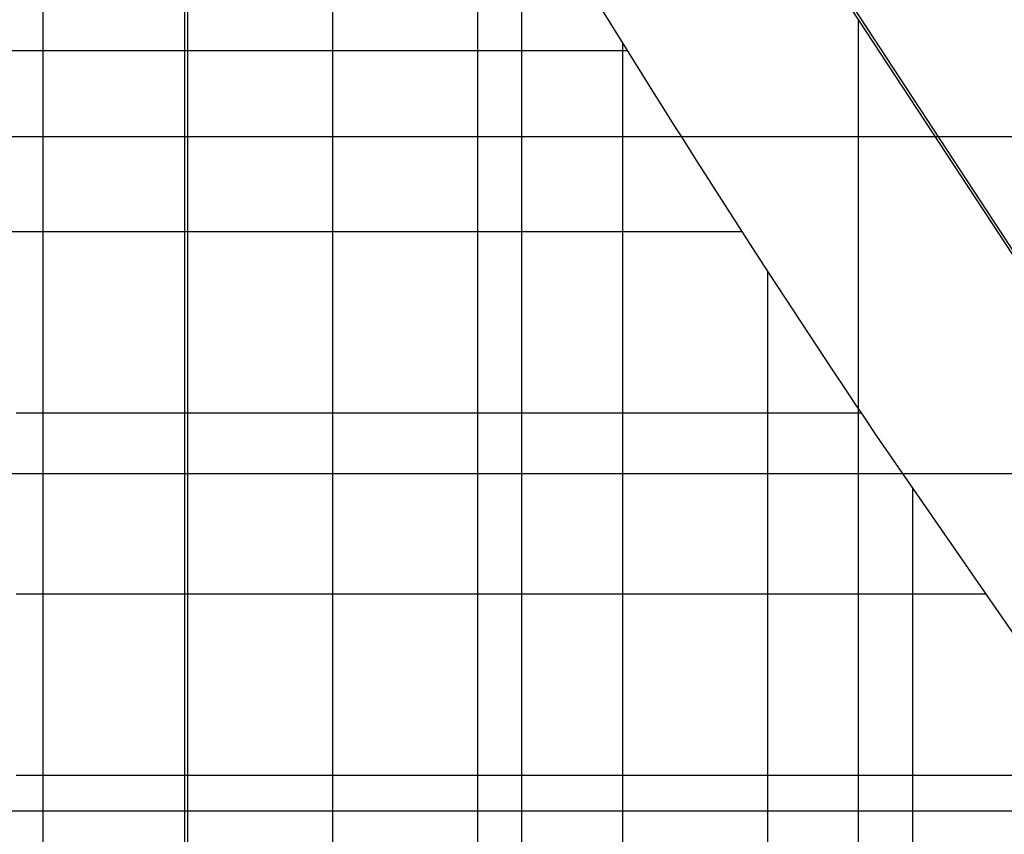
# Model space of a CAD drawing. Extents: x -1241 to -306, y -176 to 812.
# Drawn here: x -574 to -528, y 295 to 333 of the extents above; entities that cross this region are included whole.
import ezdxf

# ---------------------------------------------------------------- set-up
doc = ezdxf.new("R2010")
doc.units = 0
doc.header["$MEASUREMENT"] = 0
for name, color, linetype in [('LAND', 7, 'CONTINUOUS'), ('ROADS', 30, 'CONTINUOUS'), ('RUBBISH_PILES', 7, 'CONTINUOUS')]:
    doc.layers.add(name, color=color, linetype=linetype)

msp = doc.modelspace()

# ---------------------------------------------------------------- linework, layer by layer
at = {"layer": 'LAND'}
for p, q in [((-566.228, 388.612, 2.821), (-566.228, 312.02, 1.325)), ((-566.228, 388.612, 2.973), (-566.228, 312.02, 1.477)), ((-550.363, 358.107, 2.654), (-550.363, 264.43, 2.148)), ((-550.363, 358.107, 2.806), (-550.363, 264.43, 2.301)), ((-494.408, 272.387, 5.075), (-547.387, 353.29, 2.773)), ((-539.607, 341.146, 2.877), (-491.931, 268.416, 5.139)), ((-539.607, 341.146, 3.03), (-491.931, 268.416, 5.292)), ((-532.685, 330.628, 3.104), (-532.685, 330.628, 3.256)), ((-582.097, 327.883, 0.845), (-530.863, 327.883, 3.172)), ((-582.097, 327.883, 0.997), (-530.863, 327.883, 3.324)), ((-530.863, 327.883, 3.172), (-530.863, 327.883, 3.324)), ((-528.223, 323.914, 3.277), (-528.223, 323.914, 3.429)), ((-582.097, 312.02, 0.749), (-520.288, 312.02, 3.627)), ((-582.097, 312.02, 0.901), (-520.288, 312.02, 3.78)), ((-566.228, 312.02, 1.325), (-566.228, 208.004, 2.396)), ((-566.228, 312.02, 1.477), (-566.228, 208.004, 2.549)), ((-582.097, 296.156, 0.744), (-509.751, 296.156, 4.157)), ((-582.097, 296.156, 0.896), (-509.751, 296.156, 4.309))]:
    msp.add_line(p, q, dxfattribs=at)
at = {"layer": 'LAND', "extrusion": (1, -4.47876e-16, 1.17168e-13)}
for centre in [(289.596, 3662.061, -534.503), (289.596, 3662.213, -534.503)]:
    msp.add_arc(centre, 3659.284, 268.819505, 270.685506, dxfattribs=at)
at = {"layer": 'ROADS'}
for p, q in [((-539.607, 341.146, 2.877), (-491.931, 268.416, 5.139)), ((-530.863, 327.883, 3.172), (-513.285, 327.883, 4.253))]:
    msp.add_line(p, q, dxfattribs=at)
at = {"layer": 'RUBBISH_PILES'}
for p, q in [((-552.426, 330.869, 4.24), (-552.426, 337.255, 1.966)), ((-544.676, 330.799, -0.219), (-547.111, 334.725, 0.223)), ((-572.881, 328.739, 8.222), (-572.881, 334.062, 9.888)), ((-566.064, 332.998, 8.36), (-566.064, 334.062, 8.496)), ((-559.246, 331.933, 7.316), (-559.246, 334.062, 7.141)), ((-566.064, 331.933, 8.196), (-566.064, 332.998, 8.36)), ((-545.603, 331.933, -0.04), (-545.603, 332.287, -0.061)), ((-576.288, 331.933, 9.899), (-572.881, 331.933, 9.231)), ((-572.881, 331.933, 9.231), (-569.473, 331.933, 8.637)), ((-569.473, 331.933, 8.637), (-567.768, 331.933, 8.389)), ((-567.768, 331.933, 8.389), (-566.916, 331.933, 8.285)), ((-566.916, 331.933, 8.285), (-561.803, 331.933, 7.824)), ((-566.064, 330.869, 8.005), (-566.064, 331.933, 8.196)), ((-561.803, 331.933, 7.824), (-561.377, 331.933, 7.765)), ((-561.377, 331.933, 7.765), (-560.951, 331.933, 7.698)), ((-560.951, 331.933, 7.698), (-560.525, 331.933, 7.62)), ((-560.525, 331.933, 7.62), (-560.099, 331.933, 7.532)), ((-560.099, 331.933, 7.532), (-559.672, 331.933, 7.431)), ((-559.672, 331.933, 7.431), (-559.246, 331.933, 7.316)), ((-559.246, 331.933, 7.316), (-558.82, 331.933, 7.187)), ((-559.246, 329.804, 7.426), (-559.246, 331.933, 7.316)), ((-558.82, 331.933, 7.187), (-558.394, 331.933, 7.044)), ((-558.394, 331.933, 7.044), (-557.968, 331.933, 6.888)), ((-557.968, 331.933, 6.888), (-557.541, 331.933, 6.718)), ((-557.541, 331.933, 6.718), (-557.115, 331.933, 6.536)), ((-557.115, 331.933, 6.536), (-556.689, 331.933, 6.342)), ((-556.689, 331.933, 6.342), (-556.263, 331.933, 6.137)), ((-556.263, 331.933, 6.137), (-555.836, 331.933, 5.921)), ((-555.836, 331.933, 5.921), (-554.984, 331.933, 5.46)), ((-554.984, 331.933, 5.46), (-554.131, 331.933, 4.963)), ((-554.131, 331.933, 4.963), (-553.279, 331.933, 4.436)), ((-553.279, 331.933, 4.436), (-549.868, 331.933, 2.161)), ((-549.868, 331.933, 2.161), (-549.015, 331.933, 1.614)), ((-549.015, 331.933, 1.614), (-548.588, 331.933, 1.354)), ((-548.588, 331.933, 1.354), (-548.162, 331.933, 1.105)), ((-548.162, 331.933, 1.105), (-547.736, 331.933, 0.87)), ((-547.736, 331.933, 0.87), (-547.309, 331.933, 0.65)), ((-547.309, 331.933, 0.65), (-546.883, 331.933, 0.447)), ((-546.883, 331.933, 0.447), (-546.669, 331.933, 0.353)), ((-546.669, 331.933, 0.353), (-546.456, 331.933, 0.264)), ((-546.456, 331.933, 0.264), (-546.243, 331.933, 0.179)), ((-546.243, 331.933, 0.179), (-546.03, 331.933, 0.1)), ((-546.03, 331.933, 0.1), (-545.816, 331.933, 0.027)), ((-545.816, 331.933, 0.027), (-545.603, 331.933, -0.04)), ((-545.603, 331.933, -0.04), (-545.383, 331.933, -0.103)), ((-545.603, 330.869, 0.044), (-545.603, 331.933, -0.04)), ((-566.064, 325.544, 6.92), (-566.064, 330.869, 8.005)), ((-552.426, 329.804, 4.573), (-552.426, 330.869, 4.24)), ((-545.603, 329.804, 0.16), (-545.603, 330.869, 0.044)), ((-544.188, 330.02, -0.274), (-544.676, 330.799, -0.219)), ((-543.699, 329.241, -0.305), (-544.188, 330.02, -0.274)), ((-559.246, 328.739, 7.452), (-559.246, 329.804, 7.426)), ((-552.426, 328.739, 4.885), (-552.426, 329.804, 4.573)), ((-545.603, 328.739, 0.313), (-545.603, 329.804, 0.16)), ((-543.209, 328.464, -0.309), (-543.699, 329.241, -0.305)), ((-572.881, 328.207, 8.073), (-572.881, 328.739, 8.222)), ((-559.246, 327.674, 7.457), (-559.246, 328.739, 7.452)), ((-552.426, 327.674, 5.173), (-552.426, 328.739, 4.885)), ((-545.603, 328.207, 0.403), (-545.603, 328.739, 0.313)), ((-572.881, 327.674, 7.934), (-572.881, 328.207, 8.073)), ((-545.603, 327.674, 0.504), (-545.603, 328.207, 0.403)), ((-542.717, 327.687, -0.286), (-543.209, 328.464, -0.309)), ((-572.881, 327.142, 7.808), (-572.881, 327.674, 7.934)), ((-559.246, 326.609, 7.437), (-559.246, 327.674, 7.457)), ((-552.426, 326.609, 5.438), (-552.426, 327.674, 5.173)), ((-545.603, 327.142, 0.614), (-545.603, 327.674, 0.504)), ((-542.224, 326.909, -0.24), (-542.717, 327.687, -0.286)), ((-572.881, 326.609, 7.697), (-572.881, 327.142, 7.808)), ((-545.603, 326.609, 0.735), (-545.603, 327.142, 0.614)), ((-539.478, 322.629, 0.188), (-542.224, 326.909, -0.24)), ((-572.881, 326.077, 7.602), (-572.881, 326.609, 7.697)), ((-559.246, 325.544, 7.393), (-559.246, 326.609, 7.437)), ((-552.426, 325.544, 5.68), (-552.426, 326.609, 5.438)), ((-545.603, 326.077, 0.866), (-545.603, 326.609, 0.735)), ((-572.881, 325.81, 7.561), (-572.881, 326.077, 7.602)), ((-572.881, 325.544, 7.525), (-572.881, 325.81, 7.561)), ((-545.603, 325.544, 1.009), (-545.603, 326.077, 0.866)), ((-572.881, 325.278, 7.495), (-572.881, 325.544, 7.525)), ((-566.064, 324.479, 6.743), (-566.064, 325.544, 6.92)), ((-559.246, 324.479, 7.32), (-559.246, 325.544, 7.393)), ((-552.426, 324.479, 5.899), (-552.426, 325.544, 5.68)), ((-545.603, 325.011, 1.163), (-545.603, 325.544, 1.009)), ((-572.881, 325.011, 7.469), (-572.881, 325.278, 7.495)), ((-572.881, 324.745, 7.45), (-572.881, 325.011, 7.469)), ((-545.603, 324.479, 1.328), (-545.603, 325.011, 1.163)), ((-572.881, 324.479, 7.436), (-572.881, 324.745, 7.45)), ((-572.881, 324.213, 7.428), (-572.881, 324.479, 7.436)), ((-566.064, 323.946, 6.668), (-566.064, 324.479, 6.743)), ((-559.246, 323.414, 7.218), (-559.246, 324.479, 7.32)), ((-552.426, 323.414, 6.095), (-552.426, 324.479, 5.899)), ((-545.603, 323.946, 1.506), (-545.603, 324.479, 1.328)), ((-572.881, 323.946, 7.426), (-572.881, 324.213, 7.428)), ((-572.881, 323.68, 7.431), (-572.881, 323.946, 7.426)), ((-566.064, 323.414, 6.602), (-566.064, 323.946, 6.668)), ((-545.603, 323.414, 1.696), (-545.603, 323.946, 1.506)), ((-572.881, 323.414, 7.443), (-572.881, 323.68, 7.431)), ((-577.14, 323.414, 8.025), (-569.473, 323.414, 6.901)), ((-572.881, 323.147, 7.462), (-572.881, 323.414, 7.443)), ((-572.881, 322.881, 7.487), (-572.881, 323.147, 7.462)), ((-569.473, 323.414, 6.901), (-568.62, 323.414, 6.785)), ((-568.62, 323.414, 6.785), (-567.768, 323.414, 6.691)), ((-567.768, 323.414, 6.691), (-567.342, 323.414, 6.655)), ((-567.342, 323.414, 6.655), (-566.916, 323.414, 6.627)), ((-566.916, 323.414, 6.627), (-566.49, 323.414, 6.609)), ((-566.49, 323.414, 6.609), (-566.064, 323.414, 6.602)), ((-566.064, 323.414, 6.602), (-565.638, 323.414, 6.605)), ((-566.064, 322.881, 6.547), (-566.064, 323.414, 6.602)), ((-565.638, 323.414, 6.605), (-565.212, 323.414, 6.619)), ((-565.212, 323.414, 6.619), (-564.786, 323.414, 6.641)), ((-564.786, 323.414, 6.641), (-564.36, 323.414, 6.672)), ((-564.36, 323.414, 6.672), (-563.508, 323.414, 6.752)), ((-563.508, 323.414, 6.752), (-560.099, 323.414, 7.148)), ((-560.099, 323.414, 7.148), (-559.246, 323.414, 7.218)), ((-559.246, 323.414, 7.218), (-558.82, 323.414, 7.243)), ((-559.246, 322.348, 7.087), (-559.246, 323.414, 7.218)), ((-558.82, 323.414, 7.243), (-558.394, 323.414, 7.26)), ((-558.394, 323.414, 7.26), (-557.968, 323.414, 7.267)), ((-557.968, 323.414, 7.267), (-557.541, 323.414, 7.263)), ((-557.541, 323.414, 7.263), (-557.115, 323.414, 7.249)), ((-557.115, 323.414, 7.249), (-556.689, 323.414, 7.222)), ((-556.689, 323.414, 7.222), (-556.263, 323.414, 7.183)), ((-556.263, 323.414, 7.183), (-555.836, 323.414, 7.13)), ((-555.836, 323.414, 7.13), (-555.41, 323.414, 7.062)), ((-555.41, 323.414, 7.062), (-555.197, 323.414, 7.022)), ((-555.197, 323.414, 7.022), (-554.984, 323.414, 6.978)), ((-554.984, 323.414, 6.978), (-554.771, 323.414, 6.93)), ((-554.771, 323.414, 6.93), (-554.558, 323.414, 6.877)), ((-554.558, 323.414, 6.877), (-554.344, 323.414, 6.821)), ((-554.344, 323.414, 6.821), (-554.131, 323.414, 6.76)), ((-554.131, 323.414, 6.76), (-553.918, 323.414, 6.694)), ((-553.918, 323.414, 6.694), (-553.705, 323.414, 6.623)), ((-553.705, 323.414, 6.623), (-553.492, 323.414, 6.548)), ((-553.492, 323.414, 6.548), (-553.279, 323.414, 6.468)), ((-553.279, 323.414, 6.468), (-553.066, 323.414, 6.383)), ((-553.066, 323.414, 6.383), (-552.852, 323.414, 6.292)), ((-552.852, 323.414, 6.292), (-552.639, 323.414, 6.196)), ((-552.639, 323.414, 6.196), (-552.426, 323.414, 6.095)), ((-552.426, 323.414, 6.095), (-552.213, 323.414, 5.989)), ((-552.426, 322.348, 6.267), (-552.426, 323.414, 6.095)), ((-552.213, 323.414, 5.989), (-552, 323.414, 5.877)), ((-552, 323.414, 5.877), (-551.573, 323.414, 5.639)), ((-551.573, 323.414, 5.639), (-551.147, 323.414, 5.385)), ((-551.147, 323.414, 5.385), (-550.721, 323.414, 5.116)), ((-550.721, 323.414, 5.116), (-549.868, 323.414, 4.545)), ((-549.868, 323.414, 4.545), (-547.309, 323.414, 2.753)), ((-547.309, 323.414, 2.753), (-546.883, 323.414, 2.469)), ((-546.883, 323.414, 2.469), (-546.456, 323.414, 2.197)), ((-546.456, 323.414, 2.197), (-546.03, 323.414, 1.938)), ((-546.03, 323.414, 1.938), (-545.603, 323.414, 1.696)), ((-545.603, 323.414, 1.696), (-545.252, 323.414, 1.51)), ((-545.603, 322.881, 1.898), (-545.603, 323.414, 1.696)), ((-545.252, 323.414, 1.51), (-544.901, 323.414, 1.337)), ((-544.901, 323.414, 1.337), (-544.55, 323.414, 1.176)), ((-544.55, 323.414, 1.176), (-544.199, 323.414, 1.027)), ((-544.199, 323.414, 1.027), (-543.848, 323.414, 0.891)), ((-543.848, 323.414, 0.891), (-543.497, 323.414, 0.766)), ((-543.497, 323.414, 0.766), (-543.145, 323.414, 0.652)), ((-543.145, 323.414, 0.652), (-542.794, 323.414, 0.55)), ((-542.794, 323.414, 0.55), (-542.443, 323.414, 0.459)), ((-542.443, 323.414, 0.459), (-542.092, 323.414, 0.379)), ((-542.092, 323.414, 0.379), (-541.741, 323.414, 0.31)), ((-541.741, 323.414, 0.31), (-541.39, 323.414, 0.251)), ((-541.39, 323.414, 0.251), (-541.039, 323.414, 0.203)), ((-541.039, 323.414, 0.203), (-540.687, 323.414, 0.165)), ((-540.687, 323.414, 0.165), (-540.336, 323.414, 0.136)), ((-540.336, 323.414, 0.136), (-539.985, 323.414, 0.118)), ((-572.881, 322.615, 7.519), (-572.881, 322.881, 7.487)), ((-572.881, 322.348, 7.557), (-572.881, 322.615, 7.519)), ((-566.064, 322.348, 6.503), (-566.064, 322.881, 6.547)), ((-545.603, 322.348, 2.111), (-545.603, 322.881, 1.898)), ((-538.722, 321.466, 0.261), (-539.478, 322.629, 0.188)), ((-572.881, 322.082, 7.6), (-572.881, 322.348, 7.557)), ((-572.881, 321.816, 7.649), (-572.881, 322.082, 7.6)), ((-566.064, 321.816, 6.472), (-566.064, 322.348, 6.503)), ((-559.246, 317.021, 6.288), (-559.246, 322.348, 7.087)), ((-552.426, 321.283, 6.413), (-552.426, 322.348, 6.267)), ((-545.603, 321.283, 2.563), (-545.603, 322.348, 2.111)), ((-572.881, 321.283, 7.761), (-572.881, 321.816, 7.649)), ((-566.064, 321.283, 6.452), (-566.064, 321.816, 6.472)), ((-572.881, 320.75, 7.89), (-572.881, 321.283, 7.761)), ((-566.064, 320.75, 6.446), (-566.064, 321.283, 6.452)), ((-552.426, 320.217, 6.531), (-552.426, 321.283, 6.413)), ((-545.603, 317.021, 4.445), (-545.603, 321.283, 2.563)), ((-538.777, 320.718, 0.332), (-538.777, 321.55, 0.256)), ((-535.678, 316.838, 0.376), (-538.722, 321.466, 0.261)), ((-572.881, 320.217, 8.033), (-572.881, 320.75, 7.89)), ((-566.064, 320.217, 6.453), (-566.064, 320.75, 6.446)), ((-538.777, 319.885, 0.424), (-538.777, 320.718, 0.332)), ((-572.881, 315.955, 9.357), (-572.881, 320.217, 8.033)), ((-566.064, 319.685, 6.474), (-566.064, 320.217, 6.453)), ((-552.426, 319.152, 6.619), (-552.426, 320.217, 6.531)), ((-538.777, 319.053, 0.536), (-538.777, 319.885, 0.424)), ((-566.064, 319.152, 6.51), (-566.064, 319.685, 6.474)), ((-566.064, 318.619, 6.56), (-566.064, 319.152, 6.51)), ((-552.426, 318.086, 6.673), (-552.426, 319.152, 6.619)), ((-538.777, 318.22, 0.672), (-538.777, 319.053, 0.536)), ((-566.064, 318.086, 6.625), (-566.064, 318.619, 6.56)), ((-566.064, 317.553, 6.705), (-566.064, 318.086, 6.625)), ((-552.426, 317.021, 6.692), (-552.426, 318.086, 6.673)), ((-538.777, 317.387, 0.836), (-538.777, 318.22, 0.672)), ((-566.064, 317.021, 6.802), (-566.064, 317.553, 6.705)), ((-566.064, 316.488, 6.916), (-566.064, 317.021, 6.802)), ((-559.246, 315.955, 6.166), (-559.246, 317.021, 6.288)), ((-552.426, 316.488, 6.688), (-552.426, 317.021, 6.692)), ((-545.603, 315.955, 4.863), (-545.603, 317.021, 4.445)), ((-538.777, 316.971, 0.929), (-538.777, 317.387, 0.836)), ((-538.777, 316.555, 1.031), (-538.777, 316.971, 0.929)), ((-538.777, 316.138, 1.141), (-538.777, 316.555, 1.031)), ((-535.168, 316.072, 0.42), (-535.678, 316.838, 0.376)), ((-566.064, 315.955, 7.046), (-566.064, 316.488, 6.916)), ((-552.426, 315.955, 6.674), (-552.426, 316.488, 6.688)), ((-538.777, 315.722, 1.261), (-538.777, 316.138, 1.141)), ((-534.656, 315.307, 0.488), (-535.168, 316.072, 0.42)), ((-572.881, 315.422, 9.502), (-572.881, 315.955, 9.357)), ((-566.064, 315.422, 7.194), (-566.064, 315.955, 7.046)), ((-559.246, 315.422, 6.118), (-559.246, 315.955, 6.166)), ((-552.426, 315.422, 6.649), (-552.426, 315.955, 6.674)), ((-545.603, 315.422, 5.055), (-545.603, 315.955, 4.863)), ((-538.777, 315.306, 1.39), (-538.777, 315.722, 1.261)), ((-572.881, 314.889, 9.634), (-572.881, 315.422, 9.502)), ((-566.064, 314.889, 7.359), (-566.064, 315.422, 7.194)), ((-559.246, 314.889, 6.079), (-559.246, 315.422, 6.118)), ((-552.426, 314.889, 6.615), (-552.426, 315.422, 6.649)), ((-545.603, 314.889, 5.232), (-545.603, 315.422, 5.055)), ((-538.777, 314.889, 1.529), (-538.777, 315.306, 1.39)), ((-534.272, 314.733, 0.556), (-534.656, 315.307, 0.488)), ((-574.158, 314.889, 9.793), (-573.733, 314.889, 9.754)), ((-573.733, 314.889, 9.754), (-573.307, 314.889, 9.701)), ((-573.307, 314.889, 9.701), (-573.094, 314.889, 9.67)), ((-573.094, 314.889, 9.67), (-572.881, 314.889, 9.634)), ((-572.881, 314.889, 9.634), (-572.455, 314.889, 9.552)), ((-572.881, 314.356, 9.75), (-572.881, 314.889, 9.634)), ((-572.455, 314.889, 9.552), (-572.029, 314.889, 9.454)), ((-572.029, 314.889, 9.454), (-571.603, 314.889, 9.344)), ((-571.603, 314.889, 9.344), (-571.177, 314.889, 9.221)), ((-571.177, 314.889, 9.221), (-570.751, 314.889, 9.088)), ((-570.751, 314.889, 9.088), (-570.325, 314.889, 8.947)), ((-570.325, 314.889, 8.947), (-566.064, 314.889, 7.359)), ((-566.064, 314.889, 7.359), (-565.212, 314.889, 7.078)), ((-566.064, 314.356, 7.543), (-566.064, 314.889, 7.359)), ((-565.212, 314.889, 7.078), (-564.36, 314.889, 6.827)), ((-564.36, 314.889, 6.827), (-563.934, 314.889, 6.714)), ((-563.934, 314.889, 6.714), (-563.508, 314.889, 6.608)), ((-563.508, 314.889, 6.608), (-563.082, 314.889, 6.512)), ((-563.082, 314.889, 6.512), (-562.655, 314.889, 6.424)), ((-562.655, 314.889, 6.424), (-562.229, 314.889, 6.346)), ((-562.229, 314.889, 6.346), (-561.803, 314.889, 6.277)), ((-561.803, 314.889, 6.277), (-561.377, 314.889, 6.218)), ((-561.377, 314.889, 6.218), (-560.951, 314.889, 6.169)), ((-560.951, 314.889, 6.169), (-560.525, 314.889, 6.13)), ((-560.525, 314.889, 6.13), (-560.099, 314.889, 6.102)), ((-560.099, 314.889, 6.102), (-559.672, 314.889, 6.085)), ((-559.672, 314.889, 6.085), (-559.246, 314.889, 6.079)), ((-559.246, 314.889, 6.079), (-558.82, 314.889, 6.084)), ((-559.246, 314.356, 6.052), (-559.246, 314.889, 6.079)), ((-558.82, 314.889, 6.084), (-558.394, 314.889, 6.1)), ((-558.394, 314.889, 6.1), (-557.541, 314.889, 6.155)), ((-557.541, 314.889, 6.155), (-554.131, 314.889, 6.51)), ((-554.131, 314.889, 6.51), (-553.279, 314.889, 6.577)), ((-553.279, 314.889, 6.577), (-552.852, 314.889, 6.6)), ((-552.852, 314.889, 6.6), (-552.426, 314.889, 6.615)), ((-552.426, 314.889, 6.615), (-552, 314.889, 6.619)), ((-552.426, 313.823, 6.515), (-552.426, 314.889, 6.615)), ((-552, 314.889, 6.619), (-551.573, 314.889, 6.613)), ((-551.573, 314.889, 6.613), (-551.147, 314.889, 6.595)), ((-551.147, 314.889, 6.595), (-550.721, 314.889, 6.567)), ((-550.721, 314.889, 6.567), (-550.294, 314.889, 6.527)), ((-550.294, 314.889, 6.527), (-549.868, 314.889, 6.475)), ((-549.868, 314.889, 6.475), (-549.441, 314.889, 6.411)), ((-549.441, 314.889, 6.411), (-549.015, 314.889, 6.335)), ((-549.015, 314.889, 6.335), (-548.588, 314.889, 6.245)), ((-548.588, 314.889, 6.245), (-548.162, 314.889, 6.143)), ((-548.162, 314.889, 6.143), (-547.736, 314.889, 6.027)), ((-547.736, 314.889, 6.027), (-547.309, 314.889, 5.897)), ((-547.309, 314.889, 5.897), (-546.883, 314.889, 5.753)), ((-546.883, 314.889, 5.753), (-546.456, 314.889, 5.594)), ((-546.456, 314.889, 5.594), (-546.03, 314.889, 5.421)), ((-546.03, 314.889, 5.421), (-545.603, 314.889, 5.232)), ((-545.603, 314.889, 5.232), (-545.177, 314.889, 5.028)), ((-545.603, 314.356, 5.394), (-545.603, 314.889, 5.232)), ((-545.177, 314.889, 5.028), (-544.75, 314.889, 4.811)), ((-544.75, 314.889, 4.811), (-543.897, 314.889, 4.345)), ((-543.897, 314.889, 4.345), (-541.337, 314.889, 2.842)), ((-541.337, 314.889, 2.842), (-540.484, 314.889, 2.361)), ((-540.484, 314.889, 2.361), (-540.057, 314.889, 2.134)), ((-540.057, 314.889, 2.134), (-539.631, 314.889, 1.918)), ((-539.631, 314.889, 1.918), (-539.204, 314.889, 1.716)), ((-539.204, 314.889, 1.716), (-538.777, 314.889, 1.529)), ((-538.777, 314.889, 1.529), (-538.502, 314.889, 1.418)), ((-538.777, 314.356, 1.723), (-538.777, 314.889, 1.529)), ((-538.502, 314.889, 1.418), (-538.227, 314.889, 1.315)), ((-538.227, 314.889, 1.315), (-537.952, 314.889, 1.218)), ((-537.952, 314.889, 1.218), (-537.677, 314.889, 1.128)), ((-537.677, 314.889, 1.128), (-537.402, 314.889, 1.045)), ((-537.402, 314.889, 1.045), (-537.127, 314.889, 0.969)), ((-537.127, 314.889, 0.969), (-536.852, 314.889, 0.899)), ((-536.852, 314.889, 0.899), (-536.577, 314.889, 0.836)), ((-536.577, 314.889, 0.836), (-536.302, 314.889, 0.778)), ((-536.302, 314.889, 0.778), (-536.027, 314.889, 0.727)), ((-536.027, 314.889, 0.727), (-535.752, 314.889, 0.681)), ((-535.752, 314.889, 0.681), (-535.477, 314.889, 0.641)), ((-535.477, 314.889, 0.641), (-535.202, 314.889, 0.607)), ((-535.202, 314.889, 0.607), (-534.927, 314.889, 0.578)), ((-534.927, 314.889, 0.578), (-534.652, 314.889, 0.554)), ((-534.652, 314.889, 0.554), (-534.377, 314.889, 0.535)), ((-533.628, 313.775, 0.701), (-534.272, 314.733, 0.556)), ((-572.881, 313.823, 9.851), (-572.881, 314.356, 9.75)), ((-566.064, 313.823, 7.743), (-566.064, 314.356, 7.543)), ((-559.246, 313.823, 6.035), (-559.246, 314.356, 6.052)), ((-545.603, 313.823, 5.54), (-545.603, 314.356, 5.394)), ((-538.777, 313.823, 1.931), (-538.777, 314.356, 1.723)), ((-572.881, 313.29, 9.938), (-572.881, 313.823, 9.851)), ((-566.064, 313.29, 7.957), (-566.064, 313.823, 7.743)), ((-559.246, 313.29, 6.031), (-559.246, 313.823, 6.035)), ((-552.426, 312.758, 6.385), (-552.426, 313.823, 6.515)), ((-545.603, 313.29, 5.671), (-545.603, 313.823, 5.54)), ((-538.777, 312.758, 2.383), (-538.777, 313.823, 1.931)), ((-525.738, 302.353, 2.746), (-533.628, 313.775, 0.701)), ((-572.881, 312.758, 10.01), (-572.881, 313.29, 9.938)), ((-566.064, 312.758, 8.183), (-566.064, 313.29, 7.957)), ((-559.246, 312.758, 6.039), (-559.246, 313.29, 6.031)), ((-545.603, 312.758, 5.788), (-545.603, 313.29, 5.671)), ((-572.881, 312.225, 10.071), (-572.881, 312.758, 10.01)), ((-566.064, 311.692, 8.664), (-566.064, 312.758, 8.183)), ((-559.246, 312.225, 6.06), (-559.246, 312.758, 6.039)), ((-552.426, 308.494, 5.761), (-552.426, 312.758, 6.385)), ((-545.603, 312.225, 5.889), (-545.603, 312.758, 5.788)), ((-538.777, 309.56, 3.838), (-538.777, 312.758, 2.383)), ((-572.881, 311.692, 10.121), (-572.881, 312.225, 10.071)), ((-559.246, 311.692, 6.094), (-559.246, 312.225, 6.06)), ((-545.603, 311.692, 5.977), (-545.603, 312.225, 5.889)), ((-572.881, 310.626, 10.19), (-572.881, 311.692, 10.121)), ((-566.064, 308.494, 10.18), (-566.064, 311.692, 8.664)), ((-559.246, 311.159, 6.142), (-559.246, 311.692, 6.094)), ((-545.603, 311.159, 6.05), (-545.603, 311.692, 5.977)), ((-559.246, 310.626, 6.204), (-559.246, 311.159, 6.142)), ((-545.603, 310.626, 6.11), (-545.603, 311.159, 6.05)), ((-531.95, 307.597, 2.102), (-531.95, 311.299, 1.164)), ((-572.881, 309.56, 10.226), (-572.881, 310.626, 10.19)), ((-559.246, 310.093, 6.28), (-559.246, 310.626, 6.204)), ((-545.603, 310.093, 6.156), (-545.603, 310.626, 6.11)), ((-559.246, 309.56, 6.371), (-559.246, 310.093, 6.28)), ((-545.603, 309.56, 6.19), (-545.603, 310.093, 6.156)), ((-572.881, 306.363, 10.224), (-572.881, 309.56, 10.226)), ((-559.246, 309.027, 6.478), (-559.246, 309.56, 6.371)), ((-545.603, 309.027, 6.211), (-545.603, 309.56, 6.19)), ((-538.777, 308.494, 4.29), (-538.777, 309.56, 3.838)), ((-559.246, 308.494, 6.6), (-559.246, 309.027, 6.478)), ((-545.603, 308.494, 6.22), (-545.603, 309.027, 6.211)), ((-566.064, 307.428, 10.654), (-566.064, 308.494, 10.18)), ((-559.246, 307.961, 6.738), (-559.246, 308.494, 6.6)), ((-552.426, 307.428, 5.635), (-552.426, 308.494, 5.761)), ((-545.603, 307.961, 6.217), (-545.603, 308.494, 6.22)), ((-538.777, 307.961, 4.499), (-538.777, 308.494, 4.29)), ((-559.246, 307.428, 6.893), (-559.246, 307.961, 6.738)), ((-545.603, 307.428, 6.202), (-545.603, 307.961, 6.217)), ((-538.777, 307.428, 4.693), (-538.777, 307.961, 4.499)), ((-566.064, 306.896, 10.876), (-566.064, 307.428, 10.654)), ((-559.246, 306.896, 7.066), (-559.246, 307.428, 6.893)), ((-552.426, 306.896, 5.583), (-552.426, 307.428, 5.635)), ((-545.603, 306.896, 6.176), (-545.603, 307.428, 6.202)), ((-538.777, 306.896, 4.869), (-538.777, 307.428, 4.693)), ((-531.95, 306.363, 2.381), (-531.95, 307.597, 2.102)), ((-566.064, 306.363, 11.085), (-566.064, 306.896, 10.876)), ((-559.246, 306.363, 7.255), (-559.246, 306.896, 7.066)), ((-552.426, 306.363, 5.542), (-552.426, 306.896, 5.583)), ((-545.603, 306.363, 6.139), (-545.603, 306.896, 6.176)), ((-538.777, 306.629, 4.95), (-538.777, 306.896, 4.869)), ((-574.158, 306.363, 10.031), (-573.733, 306.363, 10.084)), ((-573.733, 306.363, 10.084), (-573.307, 306.363, 10.149)), ((-573.307, 306.363, 10.149), (-572.881, 306.363, 10.224)), ((-572.881, 306.363, 10.224), (-572.455, 306.363, 10.312)), ((-572.881, 299.969, 10.096), (-572.881, 306.363, 10.224)), ((-572.455, 306.363, 10.312), (-569.899, 306.363, 10.929)), ((-569.899, 306.363, 10.929), (-569.473, 306.363, 11.02)), ((-569.473, 306.363, 11.02), (-569.047, 306.363, 11.099)), ((-569.047, 306.363, 11.099), (-568.833, 306.363, 11.134)), ((-568.833, 306.363, 11.134), (-568.62, 306.363, 11.164)), ((-568.62, 306.363, 11.164), (-568.407, 306.363, 11.19)), ((-568.407, 306.363, 11.19), (-568.194, 306.363, 11.212)), ((-568.194, 306.363, 11.212), (-567.981, 306.363, 11.228)), ((-567.981, 306.363, 11.228), (-567.768, 306.363, 11.239)), ((-567.768, 306.363, 11.239), (-567.555, 306.363, 11.244)), ((-567.555, 306.363, 11.244), (-567.342, 306.363, 11.243)), ((-567.342, 306.363, 11.243), (-567.129, 306.363, 11.235)), ((-567.129, 306.363, 11.235), (-566.916, 306.363, 11.22)), ((-566.916, 306.363, 11.22), (-566.703, 306.363, 11.198)), ((-566.703, 306.363, 11.198), (-566.597, 306.363, 11.185)), ((-566.597, 306.363, 11.185), (-566.49, 306.363, 11.169)), ((-566.49, 306.363, 11.169), (-566.384, 306.363, 11.151)), ((-566.384, 306.363, 11.151), (-566.277, 306.363, 11.131)), ((-566.277, 306.363, 11.131), (-566.171, 306.363, 11.109)), ((-566.171, 306.363, 11.109), (-566.064, 306.363, 11.085)), ((-566.064, 306.363, 11.085), (-565.958, 306.363, 11.059)), ((-566.064, 305.83, 11.28), (-566.064, 306.363, 11.085)), ((-565.958, 306.363, 11.059), (-565.851, 306.363, 11.031)), ((-565.851, 306.363, 11.031), (-565.745, 306.363, 11)), ((-565.745, 306.363, 11), (-565.638, 306.363, 10.967)), ((-565.638, 306.363, 10.967), (-565.425, 306.363, 10.896)), ((-565.425, 306.363, 10.896), (-565.212, 306.363, 10.818)), ((-565.212, 306.363, 10.818), (-564.999, 306.363, 10.732)), ((-564.999, 306.363, 10.732), (-564.786, 306.363, 10.64)), ((-564.786, 306.363, 10.64), (-564.573, 306.363, 10.541)), ((-564.573, 306.363, 10.541), (-564.36, 306.363, 10.437)), ((-564.36, 306.363, 10.437), (-564.147, 306.363, 10.327)), ((-564.147, 306.363, 10.327), (-563.934, 306.363, 10.212)), ((-563.934, 306.363, 10.212), (-563.508, 306.363, 9.968)), ((-563.508, 306.363, 9.968), (-563.082, 306.363, 9.71)), ((-563.082, 306.363, 9.71), (-560.099, 306.363, 7.758)), ((-560.099, 306.363, 7.758), (-559.672, 306.363, 7.499)), ((-559.672, 306.363, 7.499), (-559.246, 306.363, 7.255)), ((-559.246, 306.363, 7.255), (-558.82, 306.363, 7.029)), ((-559.246, 305.83, 7.462), (-559.246, 306.363, 7.255)), ((-558.82, 306.363, 7.029), (-558.394, 306.363, 6.82)), ((-558.394, 306.363, 6.82), (-557.968, 306.363, 6.629)), ((-557.968, 306.363, 6.629), (-557.541, 306.363, 6.455)), ((-557.541, 306.363, 6.455), (-557.115, 306.363, 6.298)), ((-557.115, 306.363, 6.298), (-556.689, 306.363, 6.157)), ((-556.689, 306.363, 6.157), (-556.263, 306.363, 6.031)), ((-556.263, 306.363, 6.031), (-555.836, 306.363, 5.921)), ((-555.836, 306.363, 5.921), (-555.41, 306.363, 5.826)), ((-555.41, 306.363, 5.826), (-554.984, 306.363, 5.745)), ((-554.984, 306.363, 5.745), (-554.558, 306.363, 5.679)), ((-554.558, 306.363, 5.679), (-554.131, 306.363, 5.626)), ((-554.131, 306.363, 5.626), (-553.705, 306.363, 5.586)), ((-553.705, 306.363, 5.586), (-553.279, 306.363, 5.559)), ((-553.279, 306.363, 5.559), (-552.852, 306.363, 5.544)), ((-552.852, 306.363, 5.544), (-552.426, 306.363, 5.542)), ((-552.426, 306.363, 5.542), (-552, 306.363, 5.55)), ((-552.426, 305.83, 5.511), (-552.426, 306.363, 5.542)), ((-552, 306.363, 5.55), (-551.573, 306.363, 5.569)), ((-551.573, 306.363, 5.569), (-550.721, 306.363, 5.632)), ((-550.721, 306.363, 5.632), (-547.309, 306.363, 6.017)), ((-547.309, 306.363, 6.017), (-546.456, 306.363, 6.093)), ((-546.456, 306.363, 6.093), (-546.03, 306.363, 6.121)), ((-546.03, 306.363, 6.121), (-545.603, 306.363, 6.139)), ((-545.603, 306.363, 6.139), (-545.177, 306.363, 6.148)), ((-545.603, 305.297, 6.035), (-545.603, 306.363, 6.139)), ((-545.177, 306.363, 6.148), (-544.75, 306.363, 6.146)), ((-544.75, 306.363, 6.146), (-544.323, 306.363, 6.134)), ((-544.323, 306.363, 6.134), (-543.897, 306.363, 6.112)), ((-543.897, 306.363, 6.112), (-543.47, 306.363, 6.079)), ((-543.47, 306.363, 6.079), (-543.044, 306.363, 6.036)), ((-543.044, 306.363, 6.036), (-542.617, 306.363, 5.983)), ((-542.617, 306.363, 5.983), (-542.191, 306.363, 5.919)), ((-542.191, 306.363, 5.919), (-541.764, 306.363, 5.845)), ((-541.764, 306.363, 5.845), (-541.337, 306.363, 5.76)), ((-541.337, 306.363, 5.76), (-540.911, 306.363, 5.664)), ((-540.911, 306.363, 5.664), (-540.484, 306.363, 5.558)), ((-540.484, 306.363, 5.558), (-540.057, 306.363, 5.441)), ((-540.057, 306.363, 5.441), (-539.631, 306.363, 5.314)), ((-539.631, 306.363, 5.314), (-539.204, 306.363, 5.175)), ((-539.204, 306.363, 5.175), (-538.777, 306.363, 5.026)), ((-538.777, 306.363, 5.026), (-538.777, 306.629, 4.95)), ((-538.777, 306.363, 5.026), (-538.351, 306.363, 4.866)), ((-538.777, 306.096, 5.096), (-538.777, 306.363, 5.026)), ((-538.351, 306.363, 4.866), (-537.924, 306.363, 4.697)), ((-537.924, 306.363, 4.697), (-534.51, 306.363, 3.235)), ((-534.51, 306.363, 3.235), (-534.084, 306.363, 3.064)), ((-534.084, 306.363, 3.064), (-533.657, 306.363, 2.903)), ((-533.657, 306.363, 2.903), (-533.23, 306.363, 2.752)), ((-533.23, 306.363, 2.752), (-532.803, 306.363, 2.614)), ((-532.803, 306.363, 2.614), (-532.376, 306.363, 2.49)), ((-532.376, 306.363, 2.49), (-532.163, 306.363, 2.433)), ((-532.163, 306.363, 2.433), (-531.95, 306.363, 2.381)), ((-531.95, 306.363, 2.381), (-531.737, 306.363, 2.334)), ((-531.95, 305.297, 2.583), (-531.95, 306.363, 2.381)), ((-531.737, 306.363, 2.334), (-531.525, 306.363, 2.291)), ((-531.525, 306.363, 2.291), (-531.312, 306.363, 2.251)), ((-531.312, 306.363, 2.251), (-531.1, 306.363, 2.216)), ((-531.1, 306.363, 2.216), (-530.675, 306.363, 2.156)), ((-530.675, 306.363, 2.156), (-530.25, 306.363, 2.109)), ((-530.25, 306.363, 2.109), (-529.825, 306.363, 2.075)), ((-529.825, 306.363, 2.075), (-529.4, 306.363, 2.05)), ((-529.4, 306.363, 2.05), (-528.975, 306.363, 2.035)), ((-528.975, 306.363, 2.035), (-528.55, 306.363, 2.027)), ((-538.777, 305.83, 5.161), (-538.777, 306.096, 5.096)), ((-566.064, 305.297, 11.459), (-566.064, 305.83, 11.28)), ((-559.246, 305.297, 7.685), (-559.246, 305.83, 7.462)), ((-552.426, 305.297, 5.492), (-552.426, 305.83, 5.511)), ((-538.777, 305.563, 5.22), (-538.777, 305.83, 5.161)), ((-538.777, 305.297, 5.275), (-538.777, 305.563, 5.22)), ((-566.064, 304.764, 11.623), (-566.064, 305.297, 11.459)), ((-559.246, 304.231, 8.167), (-559.246, 305.297, 7.685)), ((-552.426, 304.764, 5.485), (-552.426, 305.297, 5.492)), ((-545.603, 304.231, 5.899), (-545.603, 305.297, 6.035)), ((-538.777, 305.03, 5.324), (-538.777, 305.297, 5.275)), ((-538.777, 304.764, 5.369), (-538.777, 305.03, 5.324)), ((-531.95, 304.231, 2.753), (-531.95, 305.297, 2.583)), ((-566.064, 304.231, 11.771), (-566.064, 304.764, 11.623)), ((-552.426, 304.231, 5.49), (-552.426, 304.764, 5.485)), ((-538.777, 304.231, 5.444), (-538.777, 304.764, 5.369)), ((-566.064, 303.698, 11.903), (-566.064, 304.231, 11.771)), ((-559.246, 299.969, 10.248), (-559.246, 304.231, 8.167)), ((-552.426, 303.698, 5.508), (-552.426, 304.231, 5.49)), ((-545.603, 299.969, 5.259), (-545.603, 304.231, 5.899)), ((-538.777, 303.698, 5.501), (-538.777, 304.231, 5.444)), ((-531.95, 298.903, 3.42), (-531.95, 304.231, 2.753)), ((-566.064, 303.165, 12.019), (-566.064, 303.698, 11.903)), ((-552.426, 303.165, 5.539), (-552.426, 303.698, 5.508)), ((-538.777, 303.165, 5.542), (-538.777, 303.698, 5.501)), ((-566.064, 302.633, 12.118), (-566.064, 303.165, 12.019)), ((-552.426, 302.633, 5.584), (-552.426, 303.165, 5.539)), ((-538.777, 302.633, 5.568), (-538.777, 303.165, 5.542)), ((-566.064, 302.1, 12.2), (-566.064, 302.633, 12.118)), ((-552.426, 302.1, 5.643), (-552.426, 302.633, 5.584)), ((-538.777, 302.1, 5.58), (-538.777, 302.633, 5.568)), ((-566.064, 301.567, 12.265), (-566.064, 302.1, 12.2)), ((-552.426, 301.567, 5.716), (-552.426, 302.1, 5.643)), ((-538.777, 301.567, 5.579), (-538.777, 302.1, 5.58)), ((-566.064, 301.034, 12.313), (-566.064, 301.567, 12.265)), ((-552.426, 301.034, 5.805), (-552.426, 301.567, 5.716)), ((-538.777, 301.034, 5.567), (-538.777, 301.567, 5.579)), ((-566.064, 300.501, 12.343), (-566.064, 301.034, 12.313)), ((-552.426, 300.501, 5.909), (-552.426, 301.034, 5.805)), ((-538.777, 299.969, 5.512), (-538.777, 301.034, 5.567)), ((-566.064, 299.969, 12.355), (-566.064, 300.501, 12.343)), ((-552.426, 299.969, 6.028), (-552.426, 300.501, 5.909)), ((-572.881, 287.188, 9.137), (-572.881, 299.969, 10.096)), ((-566.064, 299.436, 12.348), (-566.064, 299.969, 12.355)), ((-559.246, 299.436, 10.486), (-559.246, 299.969, 10.248)), ((-552.426, 299.436, 6.164), (-552.426, 299.969, 6.028)), ((-545.603, 298.903, 5.128), (-545.603, 299.969, 5.259)), ((-538.777, 298.903, 5.426), (-538.777, 299.969, 5.512)), ((-566.064, 299.169, 12.338), (-566.064, 299.436, 12.348)), ((-559.246, 298.903, 10.712), (-559.246, 299.436, 10.486)), ((-552.426, 298.903, 6.317), (-552.426, 299.436, 6.164)), ((-566.064, 298.903, 12.324), (-566.064, 299.169, 12.338)), ((-566.064, 298.637, 12.304), (-566.064, 298.903, 12.324)), ((-559.246, 298.37, 10.922), (-559.246, 298.903, 10.712)), ((-552.426, 298.37, 6.487), (-552.426, 298.903, 6.317)), ((-545.603, 298.37, 5.075), (-545.603, 298.903, 5.128)), ((-538.777, 294.642, 4.956), (-538.777, 298.903, 5.426)), ((-531.95, 297.838, 3.579), (-531.95, 298.903, 3.42)), ((-566.064, 298.37, 12.28), (-566.064, 298.637, 12.304)), ((-566.064, 298.104, 12.251), (-566.064, 298.37, 12.28)), ((-566.064, 297.838, 12.218), (-566.064, 298.104, 12.251)), ((-559.246, 297.838, 11.115), (-559.246, 298.37, 10.922)), ((-552.426, 297.838, 6.674), (-552.426, 298.37, 6.487)), ((-545.603, 297.838, 5.032), (-545.603, 298.37, 5.075)), ((-574.158, 297.838, 9.765), (-573.733, 297.838, 9.824)), ((-573.733, 297.838, 9.824), (-573.52, 297.838, 9.859)), ((-573.52, 297.838, 9.859), (-573.307, 297.838, 9.897)), ((-573.307, 297.838, 9.897), (-573.094, 297.838, 9.94)), ((-573.094, 297.838, 9.94), (-572.881, 297.838, 9.987)), ((-572.881, 297.838, 9.987), (-572.668, 297.838, 10.038)), ((-572.668, 297.838, 10.038), (-572.455, 297.838, 10.094)), ((-572.455, 297.838, 10.094), (-572.029, 297.838, 10.215)), ((-572.029, 297.838, 10.215), (-571.603, 297.838, 10.349)), ((-571.603, 297.838, 10.349), (-571.177, 297.838, 10.493)), ((-571.177, 297.838, 10.493), (-568.62, 297.838, 11.453)), ((-568.62, 297.838, 11.453), (-567.768, 297.838, 11.753)), ((-567.768, 297.838, 11.753), (-567.342, 297.838, 11.89)), ((-567.342, 297.838, 11.89), (-566.916, 297.838, 12.014)), ((-566.916, 297.838, 12.014), (-566.49, 297.838, 12.124)), ((-566.49, 297.838, 12.124), (-566.277, 297.838, 12.173)), ((-566.277, 297.838, 12.173), (-566.064, 297.838, 12.218)), ((-566.064, 297.838, 12.218), (-565.851, 297.838, 12.257)), ((-566.064, 297.305, 12.136), (-566.064, 297.838, 12.218)), ((-565.851, 297.838, 12.257), (-565.638, 297.838, 12.292)), ((-565.638, 297.838, 12.292), (-565.425, 297.838, 12.322)), ((-565.425, 297.838, 12.322), (-565.212, 297.838, 12.348)), ((-565.212, 297.838, 12.348), (-564.999, 297.838, 12.368)), ((-564.999, 297.838, 12.368), (-564.786, 297.838, 12.384)), ((-564.786, 297.838, 12.384), (-564.573, 297.838, 12.396)), ((-564.573, 297.838, 12.396), (-564.36, 297.838, 12.402)), ((-564.36, 297.838, 12.402), (-564.147, 297.838, 12.403)), ((-564.147, 297.838, 12.403), (-563.934, 297.838, 12.4)), ((-563.934, 297.838, 12.4), (-563.721, 297.838, 12.392)), ((-563.721, 297.838, 12.392), (-563.508, 297.838, 12.38)), ((-563.508, 297.838, 12.38), (-563.295, 297.838, 12.362)), ((-563.295, 297.838, 12.362), (-563.082, 297.838, 12.34)), ((-563.082, 297.838, 12.34), (-562.869, 297.838, 12.313)), ((-562.869, 297.838, 12.313), (-562.655, 297.838, 12.281)), ((-562.655, 297.838, 12.281), (-562.442, 297.838, 12.244)), ((-562.442, 297.838, 12.244), (-562.229, 297.838, 12.203)), ((-562.229, 297.838, 12.203), (-562.016, 297.838, 12.156)), ((-562.016, 297.838, 12.156), (-561.803, 297.838, 12.105)), ((-561.803, 297.838, 12.105), (-561.59, 297.838, 12.049)), ((-561.59, 297.838, 12.049), (-561.377, 297.838, 11.988)), ((-561.377, 297.838, 11.988), (-561.164, 297.838, 11.923)), ((-561.164, 297.838, 11.923), (-560.951, 297.838, 11.852)), ((-560.951, 297.838, 11.852), (-560.738, 297.838, 11.777)), ((-560.738, 297.838, 11.777), (-560.525, 297.838, 11.697)), ((-560.525, 297.838, 11.697), (-560.312, 297.838, 11.612)), ((-560.312, 297.838, 11.612), (-560.099, 297.838, 11.523)), ((-560.099, 297.838, 11.523), (-559.886, 297.838, 11.428)), ((-559.886, 297.838, 11.428), (-559.672, 297.838, 11.329)), ((-559.672, 297.838, 11.329), (-559.459, 297.838, 11.224)), ((-559.459, 297.838, 11.224), (-559.246, 297.838, 11.115)), ((-559.246, 297.838, 11.115), (-558.82, 297.838, 10.883)), ((-559.246, 297.305, 11.289), (-559.246, 297.838, 11.115)), ((-558.82, 297.838, 10.883), (-558.394, 297.838, 10.634)), ((-558.394, 297.838, 10.634), (-557.968, 297.838, 10.369)), ((-557.968, 297.838, 10.369), (-557.541, 297.838, 10.093)), ((-557.541, 297.838, 10.093), (-554.131, 297.838, 7.721)), ((-554.131, 297.838, 7.721), (-553.705, 297.838, 7.44)), ((-553.705, 297.838, 7.44), (-553.279, 297.838, 7.17)), ((-553.279, 297.838, 7.17), (-552.852, 297.838, 6.914)), ((-552.852, 297.838, 6.914), (-552.426, 297.838, 6.674)), ((-552.426, 297.838, 6.674), (-552, 297.838, 6.452)), ((-552.426, 297.305, 6.879), (-552.426, 297.838, 6.674)), ((-552, 297.838, 6.452), (-551.573, 297.838, 6.247)), ((-551.573, 297.838, 6.247), (-551.147, 297.838, 6.06)), ((-551.147, 297.838, 6.06), (-550.721, 297.838, 5.891)), ((-550.721, 297.838, 5.891), (-550.294, 297.838, 5.738)), ((-550.294, 297.838, 5.738), (-549.868, 297.838, 5.601)), ((-549.868, 297.838, 5.601), (-549.441, 297.838, 5.48)), ((-549.441, 297.838, 5.48), (-549.015, 297.838, 5.374)), ((-549.015, 297.838, 5.374), (-548.588, 297.838, 5.283)), ((-548.588, 297.838, 5.283), (-548.162, 297.838, 5.207)), ((-548.162, 297.838, 5.207), (-547.736, 297.838, 5.145)), ((-547.736, 297.838, 5.145), (-547.309, 297.838, 5.097)), ((-547.309, 297.838, 5.097), (-546.883, 297.838, 5.062)), ((-546.883, 297.838, 5.062), (-546.456, 297.838, 5.039)), ((-546.456, 297.838, 5.039), (-546.03, 297.838, 5.029)), ((-546.03, 297.838, 5.029), (-545.603, 297.838, 5.032)), ((-545.603, 297.838, 5.032), (-545.177, 297.838, 5.045)), ((-545.603, 297.305, 4.999), (-545.603, 297.838, 5.032)), ((-545.177, 297.838, 5.045), (-544.75, 297.838, 5.068)), ((-544.75, 297.838, 5.068), (-541.337, 297.838, 5.366)), ((-541.337, 297.838, 5.366), (-540.911, 297.838, 5.389)), ((-540.911, 297.838, 5.389), (-540.484, 297.838, 5.401)), ((-540.484, 297.838, 5.401), (-540.057, 297.838, 5.403)), ((-540.057, 297.838, 5.403), (-539.631, 297.838, 5.39)), ((-539.631, 297.838, 5.39), (-539.417, 297.838, 5.378)), ((-539.417, 297.838, 5.378), (-539.204, 297.838, 5.362)), ((-539.204, 297.838, 5.362), (-538.991, 297.838, 5.342)), ((-538.991, 297.838, 5.342), (-538.777, 297.838, 5.317)), ((-538.777, 297.838, 5.317), (-538.564, 297.838, 5.287)), ((-538.564, 297.838, 5.287), (-538.351, 297.838, 5.253)), ((-538.351, 297.838, 5.253), (-538.137, 297.838, 5.214)), ((-538.137, 297.838, 5.214), (-537.924, 297.838, 5.172)), ((-537.924, 297.838, 5.172), (-537.497, 297.838, 5.076)), ((-537.497, 297.838, 5.076), (-537.071, 297.838, 4.968)), ((-537.071, 297.838, 4.968), (-536.217, 297.838, 4.725)), ((-536.217, 297.838, 4.725), (-534.51, 297.838, 4.196)), ((-534.51, 297.838, 4.196), (-533.657, 297.838, 3.947)), ((-533.657, 297.838, 3.947), (-533.23, 297.838, 3.836)), ((-533.23, 297.838, 3.836), (-532.803, 297.838, 3.735)), ((-532.803, 297.838, 3.735), (-532.376, 297.838, 3.649)), ((-532.376, 297.838, 3.649), (-532.163, 297.838, 3.612)), ((-532.163, 297.838, 3.612), (-531.95, 297.838, 3.579)), ((-531.95, 297.838, 3.579), (-531.736, 297.838, 3.55)), ((-531.95, 296.772, 3.763), (-531.95, 297.838, 3.579)), ((-531.736, 297.838, 3.55), (-531.523, 297.838, 3.526)), ((-531.523, 297.838, 3.526), (-531.309, 297.838, 3.506)), ((-531.309, 297.838, 3.506), (-531.096, 297.838, 3.49)), ((-531.096, 297.838, 3.49), (-530.669, 297.838, 3.469)), ((-530.669, 297.838, 3.469), (-530.242, 297.838, 3.459)), ((-530.242, 297.838, 3.459), (-529.816, 297.838, 3.46)), ((-529.816, 297.838, 3.46), (-526.828, 297.838, 3.564)), ((-566.064, 296.772, 12.037), (-566.064, 297.305, 12.136)), ((-559.246, 296.772, 11.443), (-559.246, 297.305, 11.289)), ((-552.426, 296.772, 7.099), (-552.426, 297.305, 6.879)), ((-545.603, 296.772, 4.978), (-545.603, 297.305, 4.999)), ((-566.064, 296.24, 11.922), (-566.064, 296.772, 12.037)), ((-559.246, 296.24, 11.578), (-559.246, 296.772, 11.443)), ((-552.426, 295.707, 7.577), (-552.426, 296.772, 7.099)), ((-545.603, 296.24, 4.97), (-545.603, 296.772, 4.978)), ((-531.95, 291.447, 4.879), (-531.95, 296.772, 3.763)), ((-566.064, 295.707, 11.794), (-566.064, 296.24, 11.922)), ((-559.246, 295.707, 11.694), (-559.246, 296.24, 11.578)), ((-545.603, 295.707, 4.974), (-545.603, 296.24, 4.97)), ((-566.064, 295.174, 11.653), (-566.064, 295.707, 11.794)), ((-559.246, 295.174, 11.791), (-559.246, 295.707, 11.694)), ((-552.426, 291.447, 9.644), (-552.426, 295.707, 7.577)), ((-545.603, 295.174, 4.992), (-545.603, 295.707, 4.974)), ((-566.064, 294.642, 11.503), (-566.064, 295.174, 11.653)), ((-559.246, 294.642, 11.869), (-559.246, 295.174, 11.791)), ((-545.603, 294.642, 5.024), (-545.603, 295.174, 4.992))]:
    msp.add_line(p, q, dxfattribs=at)

doc.saveas('drawing.dxf')
